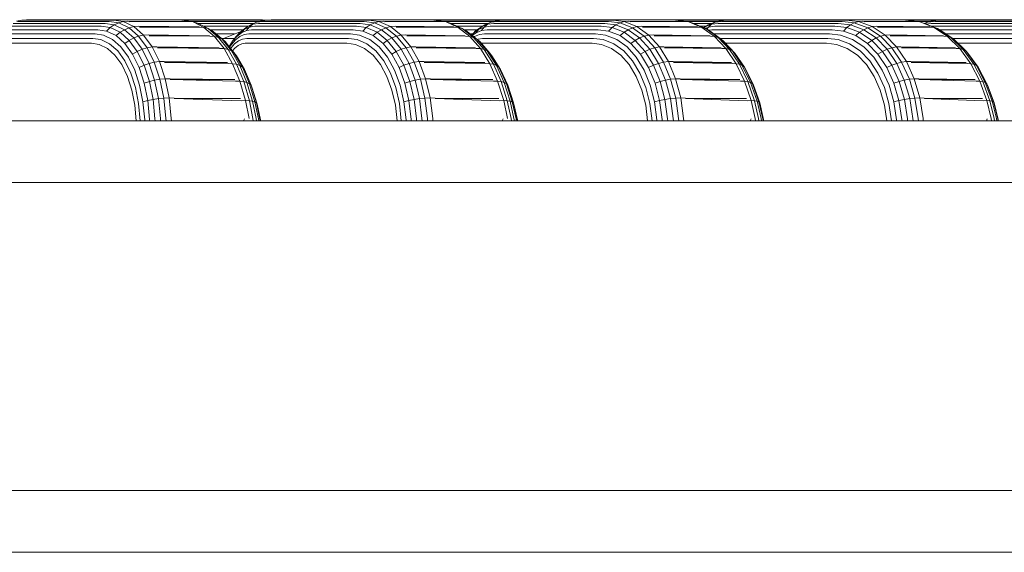
# Model space of a CAD drawing. Units: millimetres. Extents: x 1367 to 6689, y 954 to 4718.
# Drawn here: x 5163 to 5195, y 2511 to 2528 of the extents above; entities that cross this region are included whole.
import ezdxf

# ---------------------------------------------------------------- set-up
doc = ezdxf.new("R2010")
doc.units = ezdxf.units.MM

# ---------------------------------------------------------------- blocks, each defined once
blk = doc.blocks.new('A$C0A0307A9')
at = {"linetype": 'Continuous', "lineweight": 0, "extrusion": (0, 1, 0)}
for p, q in [((-11326.344, 1817.409), (-11329.325, 1817.409)), ((-11326.219, 1817.5), (-11329.2, 1817.5)), ((-11328.919, 1817.609), (-11329.097, 1817.579)), ((-11326.083, 1817.568), (-11329.063, 1817.568)), ((-11328.77, 1817.623), (-11328.919, 1817.609)), ((-11325.938, 1817.609), (-11328.919, 1817.609)), ((-11328.77, 1817.623), (-11325.789, 1817.623)), ((-11326.053, 1817.366), (-11326.344, 1817.409)), ((-11325.921, 1817.456), (-11326.219, 1817.5)), ((-11326.053, 1817.366), (-11326.172, 1817.254)), ((-11326.092, 1817.623), (-11326.091, 1817.623)), ((-11324.2, 1817.623), (-11326.091, 1817.623)), ((-11325.778, 1817.523), (-11326.083, 1817.568)), ((-11325.921, 1817.456), (-11326.053, 1817.366)), ((-11326.053, 1817.366), (-11325.734, 1817.213)), ((-11325.629, 1817.563), (-11325.938, 1817.609)), ((-11325.778, 1817.523), (-11325.921, 1817.456)), ((-11325.921, 1817.456), (-11325.593, 1817.299)), ((-11325.789, 1817.623), (-11323.875, 1817.623)), ((-11325.629, 1817.563), (-11325.778, 1817.523)), ((-11325.778, 1817.523), (-11325.443, 1817.362)), ((-11325.478, 1817.577), (-11325.629, 1817.563)), ((-11325.29, 1817.4), (-11325.629, 1817.563)), ((-11325.443, 1817.362), (-11325.593, 1817.299)), ((-11323.519, 1817.563), (-11325.478, 1817.577)), ((-11325.29, 1817.4), (-11325.443, 1817.362)), ((-11325.443, 1817.362), (-11325.133, 1817.089)), ((-11323.519, 1817.563), (-11325.439, 1817.558)), ((-11325.439, 1817.558), (-11323.514, 1817.562)), ((-11325.136, 1817.412), (-11325.29, 1817.4)), ((-11324.975, 1817.123), (-11325.29, 1817.4)), ((-11323.168, 1817.388), (-11325.136, 1817.412)), ((-11323.168, 1817.388), (-11325.105, 1817.384)), ((-11325.105, 1817.384), (-11323.158, 1817.383)), ((-11324.2, 1817.623), (-11321.112, 1817.623)), ((-11323.875, 1817.623), (-11323.727, 1817.609)), ((-11320.976, 1817.609), (-11323.727, 1817.609)), ((-11323.367, 1817.549), (-11323.727, 1817.609)), ((-11323.514, 1817.562), (-11323.367, 1817.549)), ((-11321.211, 1817.568), (-11323.479, 1817.568)), ((-11323.367, 1817.549), (-11323.227, 1817.509)), ((-11323.367, 1817.549), (-11323.013, 1817.371)), ((-11322.877, 1817.333), (-11323.227, 1817.509)), ((-11321.392, 1817.5), (-11323.21, 1817.5)), ((-11323.158, 1817.383), (-11323.013, 1817.371)), ((-11321.579, 1817.409), (-11323.027, 1817.409)), ((-11323.013, 1817.371), (-11322.877, 1817.333)), ((-11323.013, 1817.371), (-11322.674, 1817.08)), ((-11322.877, 1817.333), (-11322.754, 1817.271)), ((-11322.542, 1817.047), (-11322.877, 1817.333)), ((-11321.784, 1817.257), (-11321.612, 1817.391)), ((-11321.612, 1817.391), (-11321.712, 1817.305)), ((-11321.712, 1817.305), (-11321.54, 1817.383)), ((-11321.54, 1817.383), (-11321.633, 1817.271)), ((-11321.612, 1817.391), (-11321.431, 1817.473)), ((-11321.495, 1817.453), (-11321.612, 1817.391)), ((-11321.431, 1817.473), (-11321.54, 1817.383)), ((-11321.366, 1817.409), (-11321.54, 1817.383)), ((-11321.495, 1817.453), (-11321.307, 1817.539)), ((-11321.307, 1817.539), (-11321.431, 1817.473)), ((-11321.246, 1817.5), (-11321.431, 1817.473)), ((-11318.067, 1817.409), (-11321.366, 1817.409)), ((-11321.173, 1817.579), (-11321.307, 1817.539)), ((-11321.115, 1817.568), (-11321.307, 1817.539)), ((-11317.947, 1817.5), (-11321.246, 1817.5)), ((-11320.976, 1817.609), (-11321.173, 1817.579)), ((-11317.816, 1817.568), (-11321.115, 1817.568)), ((-11321.112, 1817.623), (-11320.97, 1817.61)), ((-11320.833, 1817.623), (-11320.976, 1817.609)), ((-11317.677, 1817.609), (-11320.976, 1817.609)), ((-11320.833, 1817.623), (-11317.534, 1817.623)), ((-11319.55, 1817.623), (-11319.551, 1817.623)), ((-11319.55, 1817.623), (-11319.55, 1817.623)), ((-11318.258, 1817.623), (-11318.257, 1817.623)), ((-11316.442, 1817.623), (-11318.257, 1817.623)), ((-11317.745, 1817.366), (-11318.067, 1817.409)), ((-11317.617, 1817.456), (-11317.947, 1817.5)), ((-11317.745, 1817.366), (-11317.861, 1817.254)), ((-11317.479, 1817.523), (-11317.816, 1817.568)), ((-11317.617, 1817.456), (-11317.745, 1817.366)), ((-11317.745, 1817.366), (-11317.391, 1817.213)), ((-11317.335, 1817.563), (-11317.677, 1817.609)), ((-11317.479, 1817.523), (-11317.617, 1817.456)), ((-11317.617, 1817.456), (-11317.253, 1817.299)), ((-11317.534, 1817.623), (-11315.693, 1817.623)), ((-11317.335, 1817.563), (-11317.479, 1817.523)), ((-11317.479, 1817.523), (-11317.107, 1817.362)), ((-11317.189, 1817.577), (-11317.335, 1817.563)), ((-11316.958, 1817.4), (-11317.335, 1817.563)), ((-11317.107, 1817.362), (-11317.253, 1817.299)), ((-11315.299, 1817.563), (-11317.189, 1817.577)), ((-11315.299, 1817.563), (-11317.146, 1817.558)), ((-11317.146, 1817.558), (-11315.293, 1817.562)), ((-11316.958, 1817.4), (-11317.107, 1817.362)), ((-11317.107, 1817.362), (-11316.762, 1817.089)), ((-11316.81, 1817.412), (-11316.958, 1817.4)), ((-11316.608, 1817.123), (-11316.958, 1817.4)), ((-11314.911, 1817.388), (-11316.81, 1817.412)), ((-11314.911, 1817.388), (-11316.774, 1817.384)), ((-11316.774, 1817.384), (-11314.9, 1817.383)), ((-11316.442, 1817.623), (-11313.04, 1817.623)), ((-11315.693, 1817.623), (-11315.55, 1817.609)), ((-11313.352, 1817.609), (-11315.55, 1817.609)), ((-11315.153, 1817.549), (-11315.55, 1817.609)), ((-11315.293, 1817.562), (-11315.153, 1817.549)), ((-11313.604, 1817.568), (-11315.277, 1817.568)), ((-11315.153, 1817.549), (-11315.019, 1817.509)), ((-11315.153, 1817.549), (-11314.762, 1817.371)), ((-11314.632, 1817.333), (-11315.019, 1817.509)), ((-11313.787, 1817.5), (-11315, 1817.5)), ((-11314.9, 1817.383), (-11314.762, 1817.371)), ((-11313.978, 1817.409), (-11314.798, 1817.409)), ((-11314.762, 1817.371), (-11314.632, 1817.333)), ((-11314.762, 1817.371), (-11314.388, 1817.08)), ((-11314.632, 1817.333), (-11314.516, 1817.271)), ((-11314.263, 1817.047), (-11314.632, 1817.333)), ((-11314.197, 1817.257), (-11314.009, 1817.391)), ((-11314.009, 1817.391), (-11314.102, 1817.305)), ((-11314.102, 1817.305), (-11313.915, 1817.383)), ((-11314.009, 1817.391), (-11313.812, 1817.473)), ((-11313.9, 1817.453), (-11314.009, 1817.391)), ((-11313.915, 1817.383), (-11314.003, 1817.271)), ((-11313.812, 1817.473), (-11313.915, 1817.383)), ((-11313.725, 1817.409), (-11313.915, 1817.383)), ((-11313.9, 1817.453), (-11313.695, 1817.539)), ((-11313.695, 1817.539), (-11313.812, 1817.473)), ((-11313.611, 1817.5), (-11313.812, 1817.473)), ((-11310.121, 1817.409), (-11313.725, 1817.409)), ((-11313.567, 1817.579), (-11313.695, 1817.539)), ((-11313.485, 1817.568), (-11313.695, 1817.539)), ((-11310.006, 1817.5), (-11313.611, 1817.5)), ((-11313.352, 1817.609), (-11313.567, 1817.579)), ((-11309.881, 1817.568), (-11313.485, 1817.568)), ((-11313.215, 1817.623), (-11313.352, 1817.609)), ((-11309.748, 1817.609), (-11313.352, 1817.609)), ((-11313.215, 1817.623), (-11309.611, 1817.623)), ((-11313.04, 1817.623), (-11313.039, 1817.623)), ((-11310.754, 1817.623), (-11310.752, 1817.623)), ((-11309.02, 1817.623), (-11310.752, 1817.623)), ((-11309.769, 1817.366), (-11310.121, 1817.409)), ((-11309.645, 1817.456), (-11310.006, 1817.5)), ((-11309.512, 1817.523), (-11309.881, 1817.568)), ((-11309.769, 1817.366), (-11309.881, 1817.254)), ((-11309.645, 1817.456), (-11309.769, 1817.366)), ((-11309.769, 1817.366), (-11309.381, 1817.213)), ((-11309.374, 1817.563), (-11309.748, 1817.609)), ((-11309.512, 1817.523), (-11309.645, 1817.456)), ((-11309.645, 1817.456), (-11309.246, 1817.299)), ((-11309.611, 1817.623), (-11307.851, 1817.623)), ((-11309.374, 1817.563), (-11309.512, 1817.523)), ((-11309.512, 1817.523), (-11309.105, 1817.362)), ((-11309.234, 1817.577), (-11309.374, 1817.563)), ((-11308.961, 1817.4), (-11309.374, 1817.563)), ((-11309.105, 1817.362), (-11309.246, 1817.299)), ((-11307.421, 1817.563), (-11309.234, 1817.577)), ((-11307.421, 1817.563), (-11309.187, 1817.558)), ((-11309.187, 1817.558), (-11307.414, 1817.562)), ((-11308.961, 1817.4), (-11309.105, 1817.362)), ((-11309.105, 1817.362), (-11308.726, 1817.089)), ((-11309.02, 1817.623), (-11305.317, 1817.623)), ((-11308.819, 1817.412), (-11308.961, 1817.4)), ((-11308.577, 1817.123), (-11308.961, 1817.4)), ((-11306.998, 1817.388), (-11308.819, 1817.412)), ((-11306.998, 1817.388), (-11308.78, 1817.384)), ((-11308.78, 1817.384), (-11306.986, 1817.383)), ((-11307.851, 1817.623), (-11307.714, 1817.609)), ((-11306.077, 1817.609), (-11307.714, 1817.609)), ((-11307.28, 1817.549), (-11307.714, 1817.609)), ((-11306.344, 1817.568), (-11307.416, 1817.568)), ((-11307.414, 1817.562), (-11307.28, 1817.549)), ((-11307.28, 1817.549), (-11307.153, 1817.509)), ((-11307.28, 1817.549), (-11306.854, 1817.371)), ((-11306.732, 1817.333), (-11307.153, 1817.509)), ((-11306.53, 1817.5), (-11307.133, 1817.5)), ((-11306.986, 1817.383), (-11306.854, 1817.371)), ((-11306.725, 1817.409), (-11306.912, 1817.409)), ((-11306.854, 1817.371), (-11306.732, 1817.333)), ((-11306.854, 1817.371), (-11306.448, 1817.08)), ((-11306.798, 1817.361), (-11306.753, 1817.391)), ((-11306.753, 1817.391), (-11306.788, 1817.357)), ((-11306.753, 1817.391), (-11306.54, 1817.473)), ((-11306.652, 1817.453), (-11306.753, 1817.391)), ((-11306.748, 1817.34), (-11306.637, 1817.383)), ((-11306.732, 1817.333), (-11306.623, 1817.271)), ((-11306.331, 1817.047), (-11306.732, 1817.333)), ((-11306.637, 1817.383), (-11306.69, 1817.31)), ((-11306.652, 1817.453), (-11306.43, 1817.539)), ((-11306.54, 1817.473), (-11306.637, 1817.383)), ((-11306.432, 1817.409), (-11306.637, 1817.383)), ((-11306.43, 1817.539), (-11306.54, 1817.473)), ((-11306.323, 1817.5), (-11306.54, 1817.473)), ((-11302.537, 1817.409), (-11306.432, 1817.409)), ((-11306.31, 1817.579), (-11306.43, 1817.539)), ((-11306.204, 1817.568), (-11306.43, 1817.539)), ((-11302.428, 1817.5), (-11306.323, 1817.5)), ((-11306.077, 1817.609), (-11306.31, 1817.579)), ((-11302.308, 1817.568), (-11306.204, 1817.568)), ((-11305.947, 1817.623), (-11306.077, 1817.609)), ((-11302.182, 1817.609), (-11306.077, 1817.609)), ((-11305.947, 1817.623), (-11302.052, 1817.623)), ((-11305.317, 1817.623), (-11305.317, 1817.623)), ((-11303.609, 1817.623), (-11303.607, 1817.623)), ((-11301.965, 1817.623), (-11303.607, 1817.623)), ((-11302.156, 1817.366), (-11302.537, 1817.409)), ((-11302.037, 1817.456), (-11302.428, 1817.5)), ((-11301.909, 1817.523), (-11302.308, 1817.568)), ((-11302.156, 1817.366), (-11302.264, 1817.254)), ((-11301.778, 1817.563), (-11302.182, 1817.609)), ((-11302.037, 1817.456), (-11302.156, 1817.366)), ((-11302.156, 1817.366), (-11301.736, 1817.213)), ((-11302.052, 1817.623), (-11300.379, 1817.623)), ((-11301.909, 1817.523), (-11302.037, 1817.456)), ((-11302.037, 1817.456), (-11301.605, 1817.299)), ((-11301.965, 1817.623), (-11297.976, 1817.623)), ((-11301.778, 1817.563), (-11301.909, 1817.523)), ((-11301.909, 1817.523), (-11301.468, 1817.362)), ((-11301.645, 1817.577), (-11301.778, 1817.563)), ((-11301.33, 1817.4), (-11301.778, 1817.563)), ((-11299.915, 1817.563), (-11301.645, 1817.577)), ((-11301.468, 1817.362), (-11301.605, 1817.299)), ((-11299.915, 1817.563), (-11301.593, 1817.558)), ((-11301.593, 1817.558), (-11299.908, 1817.562)), ((-11301.33, 1817.4), (-11301.468, 1817.362)), ((-11301.468, 1817.362), (-11301.057, 1817.089)), ((-11301.194, 1817.412), (-11301.33, 1817.4)), ((-11300.913, 1817.123), (-11301.33, 1817.4)), ((-11299.459, 1817.388), (-11301.194, 1817.412)), ((-11299.459, 1817.388), (-11301.153, 1817.384)), ((-11301.153, 1817.384), (-11299.446, 1817.383)), ((-11300.379, 1817.623), (-11300.249, 1817.609)), ((-11299.18, 1817.609), (-11300.249, 1817.609)), ((-11299.781, 1817.549), (-11300.249, 1817.609)), ((-11299.461, 1817.568), (-11299.927, 1817.568)), ((-11299.908, 1817.562), (-11299.781, 1817.549)), ((-11299.781, 1817.549), (-11299.66, 1817.509)), ((-11299.781, 1817.549), (-11299.321, 1817.371)), ((-11299.207, 1817.333), (-11299.66, 1817.509)), ((-11299.644, 1817.502), (-11299.542, 1817.539)), ((-11299.542, 1817.539), (-11299.616, 1817.491)), ((-11299.412, 1817.5), (-11299.585, 1817.48)), ((-11299.429, 1817.579), (-11299.542, 1817.539)), ((-11299.3, 1817.568), (-11299.542, 1817.539)), ((-11299.446, 1817.383), (-11299.321, 1817.371)), ((-11299.18, 1817.609), (-11299.429, 1817.579)), ((-11295.241, 1817.5), (-11299.412, 1817.5)), ((-11295.344, 1817.409), (-11299.401, 1817.409)), ((-11299.321, 1817.371), (-11299.207, 1817.333)), ((-11299.321, 1817.371), (-11298.884, 1817.08)), ((-11295.129, 1817.568), (-11299.3, 1817.568)), ((-11299.207, 1817.333), (-11299.105, 1817.271)), ((-11298.775, 1817.047), (-11299.207, 1817.333)), ((-11299.058, 1817.623), (-11299.18, 1817.609)), ((-11295.009, 1817.609), (-11299.18, 1817.609)), ((-11299.058, 1817.623), (-11294.887, 1817.623)), ((-11297.976, 1817.623), (-11297.976, 1817.623)), ((-11326.614, 1817.015), (-11329.594, 1817.015)), ((-11326.544, 1817.163), (-11329.525, 1817.163)), ((-11326.453, 1817.295), (-11329.434, 1817.295)), ((-11326.356, 1816.977), (-11326.614, 1817.015)), ((-11326.274, 1817.123), (-11326.544, 1817.163)), ((-11326.172, 1817.254), (-11326.453, 1817.295)), ((-11326.274, 1817.123), (-11325.978, 1816.98)), ((-11326.172, 1817.254), (-11325.864, 1817.106)), ((-11325.734, 1817.213), (-11325.864, 1817.106)), ((-11325.864, 1817.106), (-11325.579, 1816.854)), ((-11325.593, 1817.299), (-11325.734, 1817.213)), ((-11325.734, 1817.213), (-11325.44, 1816.953)), ((-11325.593, 1817.299), (-11325.29, 1817.032)), ((-11325.29, 1817.032), (-11325.44, 1816.953)), ((-11325.133, 1817.089), (-11325.29, 1817.032)), ((-11325.29, 1817.032), (-11325.02, 1816.663)), ((-11324.975, 1817.123), (-11325.133, 1817.089)), ((-11325.133, 1817.089), (-11324.858, 1816.712)), ((-11324.819, 1817.133), (-11324.975, 1817.123)), ((-11324.695, 1816.741), (-11324.975, 1817.123)), ((-11322.832, 1817.102), (-11324.819, 1817.133)), ((-11322.832, 1817.102), (-11324.795, 1817.1)), ((-11324.795, 1817.1), (-11322.817, 1817.089)), ((-11322.817, 1817.089), (-11322.674, 1817.08)), ((-11321.735, 1817.295), (-11322.801, 1817.295)), ((-11322.754, 1817.271), (-11322.647, 1817.185)), ((-11322.424, 1816.99), (-11322.754, 1817.271)), ((-11322.674, 1817.08), (-11322.542, 1817.047)), ((-11322.674, 1817.08), (-11322.36, 1816.684)), ((-11322.326, 1816.912), (-11322.647, 1817.185)), ((-11322.016, 1817.163), (-11322.621, 1817.163)), ((-11322.542, 1817.047), (-11322.424, 1816.99)), ((-11322.231, 1816.657), (-11322.542, 1817.047)), ((-11322.383, 1817.015), (-11322.447, 1817.015)), ((-11322.424, 1816.99), (-11322.326, 1816.912)), ((-11322.119, 1816.608), (-11322.424, 1816.99)), ((-11322.421, 1816.993), (-11322.382, 1817.016)), ((-11322.382, 1817.016), (-11321.788, 1817.254)), ((-11322.333, 1817.016), (-11322.382, 1817.016)), ((-11322.333, 1817.016), (-11322.219, 1817.016)), ((-11322.219, 1817.016), (-11322.043, 1817.016)), ((-11322.087, 1816.921), (-11321.946, 1817.081)), ((-11322.027, 1817.007), (-11322.087, 1816.921)), ((-11322.019, 1817.016), (-11322.043, 1817.016)), ((-11322.027, 1817.007), (-11321.876, 1817.179)), ((-11321.993, 1816.967), (-11321.853, 1817.075)), ((-11321.946, 1817.081), (-11321.793, 1817.199)), ((-11321.876, 1817.179), (-11321.946, 1817.081)), ((-11321.89, 1816.936), (-11321.759, 1816.996)), ((-11321.876, 1817.179), (-11321.712, 1817.305)), ((-11321.784, 1817.257), (-11321.876, 1817.179)), ((-11321.853, 1817.075), (-11321.707, 1817.141)), ((-11321.712, 1817.305), (-11321.793, 1817.199)), ((-11321.793, 1817.199), (-11321.633, 1817.271)), ((-11321.626, 1817.015), (-11321.759, 1816.996)), ((-11321.559, 1817.163), (-11321.707, 1817.141)), ((-11321.471, 1817.295), (-11321.633, 1817.271)), ((-11318.327, 1817.015), (-11321.626, 1817.015)), ((-11318.259, 1817.163), (-11321.559, 1817.163)), ((-11318.172, 1817.295), (-11321.471, 1817.295)), ((-11318.041, 1816.977), (-11318.327, 1817.015)), ((-11317.96, 1817.123), (-11318.259, 1817.163)), ((-11317.861, 1817.254), (-11318.172, 1817.295)), ((-11317.96, 1817.123), (-11317.631, 1816.98)), ((-11317.861, 1817.254), (-11317.519, 1817.106)), ((-11317.391, 1817.213), (-11317.519, 1817.106)), ((-11317.519, 1817.106), (-11317.202, 1816.854)), ((-11317.253, 1817.299), (-11317.391, 1817.213)), ((-11317.391, 1817.213), (-11317.063, 1816.953)), ((-11317.253, 1817.299), (-11316.915, 1817.032)), ((-11316.915, 1817.032), (-11317.063, 1816.953)), ((-11316.762, 1817.089), (-11316.915, 1817.032)), ((-11316.915, 1817.032), (-11316.614, 1816.663)), ((-11316.608, 1817.123), (-11316.762, 1817.089)), ((-11316.762, 1817.089), (-11316.454, 1816.712)), ((-11316.457, 1817.133), (-11316.608, 1817.123)), ((-11316.295, 1816.741), (-11316.608, 1817.123)), ((-11314.542, 1817.102), (-11316.457, 1817.133)), ((-11314.542, 1817.102), (-11316.43, 1817.1)), ((-11316.43, 1817.1), (-11314.525, 1817.089)), ((-11314.144, 1817.295), (-11314.561, 1817.295)), ((-11314.525, 1817.089), (-11314.388, 1817.08)), ((-11314.154, 1816.99), (-11314.516, 1817.271)), ((-11314.388, 1817.08), (-11314.263, 1817.047)), ((-11314.388, 1817.08), (-11314.044, 1816.684)), ((-11314.296, 1817.163), (-11314.376, 1817.163)), ((-11314.33, 1817.127), (-11314.281, 1817.179)), ((-11314.281, 1817.179), (-11314.319, 1817.118)), ((-11314.306, 1817.108), (-11314.177, 1817.199)), ((-11314.281, 1817.179), (-11314.102, 1817.305)), ((-11314.197, 1817.257), (-11314.281, 1817.179)), ((-11314.263, 1817.047), (-11314.154, 1816.99)), ((-11313.923, 1816.657), (-11314.263, 1817.047)), ((-11314.248, 1817.063), (-11314.23, 1817.075)), ((-11314.23, 1817.075), (-11314.071, 1817.141)), ((-11314.102, 1817.305), (-11314.177, 1817.199)), ((-11314.177, 1817.199), (-11314.003, 1817.271)), ((-11314.154, 1816.99), (-11314.062, 1816.912)), ((-11313.819, 1816.608), (-11314.154, 1816.99)), ((-11314.147, 1816.984), (-11314.119, 1816.996)), ((-11313.974, 1817.015), (-11314.119, 1816.996)), ((-11313.909, 1817.163), (-11314.071, 1817.141)), ((-11313.826, 1817.295), (-11314.003, 1817.271)), ((-11310.369, 1817.015), (-11313.974, 1817.015)), ((-11310.305, 1817.163), (-11313.909, 1817.163)), ((-11310.221, 1817.295), (-11313.826, 1817.295)), ((-11310.056, 1816.977), (-11310.369, 1817.015)), ((-11309.978, 1817.123), (-11310.305, 1817.163)), ((-11309.881, 1817.254), (-11310.221, 1817.295)), ((-11309.978, 1817.123), (-11309.617, 1816.98)), ((-11309.881, 1817.254), (-11309.506, 1817.106)), ((-11309.381, 1817.213), (-11309.506, 1817.106)), ((-11309.506, 1817.106), (-11309.158, 1816.854)), ((-11309.246, 1817.299), (-11309.381, 1817.213)), ((-11309.381, 1817.213), (-11309.02, 1816.953)), ((-11309.246, 1817.299), (-11308.875, 1817.032)), ((-11308.875, 1817.032), (-11309.02, 1816.953)), ((-11308.726, 1817.089), (-11308.875, 1817.032)), ((-11308.875, 1817.032), (-11308.543, 1816.663)), ((-11308.577, 1817.123), (-11308.726, 1817.089)), ((-11308.726, 1817.089), (-11308.387, 1816.712)), ((-11308.432, 1817.133), (-11308.577, 1817.123)), ((-11308.233, 1816.741), (-11308.577, 1817.123)), ((-11306.596, 1817.102), (-11308.432, 1817.133)), ((-11306.596, 1817.102), (-11308.402, 1817.1)), ((-11308.402, 1817.1), (-11306.578, 1817.089)), ((-11306.528, 1817.295), (-11306.64, 1817.281)), ((-11306.229, 1816.99), (-11306.623, 1817.271)), ((-11306.578, 1817.089), (-11306.448, 1817.08)), ((-11302.632, 1817.295), (-11306.528, 1817.295)), ((-11302.711, 1817.163), (-11306.471, 1817.163)), ((-11306.448, 1817.08), (-11306.331, 1817.047)), ((-11306.448, 1817.08), (-11306.075, 1816.684)), ((-11306.331, 1817.047), (-11306.229, 1816.99)), ((-11305.961, 1816.657), (-11306.331, 1817.047)), ((-11302.773, 1817.015), (-11306.264, 1817.015)), ((-11306.229, 1816.99), (-11306.145, 1816.912)), ((-11305.865, 1816.608), (-11306.229, 1816.99)), ((-11302.434, 1816.977), (-11302.773, 1817.015)), ((-11302.358, 1817.123), (-11302.711, 1817.163)), ((-11302.264, 1817.254), (-11302.632, 1817.295)), ((-11302.358, 1817.123), (-11301.967, 1816.98)), ((-11302.264, 1817.254), (-11301.858, 1817.106)), ((-11301.736, 1817.213), (-11301.858, 1817.106)), ((-11301.858, 1817.106), (-11301.479, 1816.854)), ((-11301.605, 1817.299), (-11301.736, 1817.213)), ((-11301.736, 1817.213), (-11301.344, 1816.953)), ((-11301.605, 1817.299), (-11301.202, 1817.032)), ((-11301.202, 1817.032), (-11301.344, 1816.953)), ((-11301.057, 1817.089), (-11301.202, 1817.032)), ((-11301.202, 1817.032), (-11300.841, 1816.663)), ((-11300.913, 1817.123), (-11301.057, 1817.089)), ((-11301.057, 1817.089), (-11300.689, 1816.712)), ((-11300.775, 1817.133), (-11300.913, 1817.123)), ((-11300.539, 1816.741), (-11300.913, 1817.123)), ((-11299.026, 1817.102), (-11300.775, 1817.133)), ((-11299.026, 1817.102), (-11300.743, 1817.1)), ((-11300.743, 1817.1), (-11299.007, 1817.089)), ((-11295.434, 1817.295), (-11299.144, 1817.295)), ((-11298.681, 1816.99), (-11299.105, 1817.271)), ((-11299.007, 1817.089), (-11298.884, 1817.08)), ((-11295.509, 1817.163), (-11298.942, 1817.163)), ((-11298.884, 1817.08), (-11298.775, 1817.047)), ((-11298.884, 1817.08), (-11298.483, 1816.684)), ((-11298.775, 1817.047), (-11298.681, 1816.99)), ((-11298.377, 1816.657), (-11298.775, 1817.047)), ((-11295.567, 1817.015), (-11298.719, 1817.015)), ((-11298.291, 1816.608), (-11298.681, 1816.99)), ((-11326.661, 1816.857), (-11329.641, 1816.857)), ((-11326.415, 1816.821), (-11326.661, 1816.857)), ((-11326.415, 1816.821), (-11326.146, 1816.691)), ((-11326.356, 1816.977), (-11326.073, 1816.841)), ((-11326.146, 1816.691), (-11325.899, 1816.47)), ((-11326.073, 1816.841), (-11325.812, 1816.609)), ((-11325.978, 1816.98), (-11325.705, 1816.738)), ((-11325.705, 1816.738), (-11325.463, 1816.404)), ((-11325.44, 1816.953), (-11325.579, 1816.854)), ((-11325.579, 1816.854), (-11325.327, 1816.506)), ((-11325.44, 1816.953), (-11325.178, 1816.593)), ((-11324.858, 1816.712), (-11325.02, 1816.663)), ((-11324.695, 1816.741), (-11324.858, 1816.712)), ((-11324.858, 1816.712), (-11324.625, 1816.241)), ((-11324.537, 1816.747), (-11324.695, 1816.741)), ((-11324.458, 1816.263), (-11324.695, 1816.741)), ((-11322.521, 1816.714), (-11324.537, 1816.747)), ((-11322.521, 1816.714), (-11324.521, 1816.713)), ((-11324.521, 1816.713), (-11322.503, 1816.69)), ((-11322.503, 1816.69), (-11322.36, 1816.684)), ((-11322.36, 1816.684), (-11322.231, 1816.657)), ((-11322.36, 1816.684), (-11322.082, 1816.195)), ((-11322.027, 1816.54), (-11322.326, 1816.912)), ((-11322.196, 1816.75), (-11322.087, 1816.921)), ((-11322.18, 1816.731), (-11322.123, 1816.821)), ((-11322.146, 1816.688), (-11322.133, 1816.708)), ((-11322.133, 1816.708), (-11322.016, 1816.84)), ((-11322.123, 1816.821), (-11321.993, 1816.967)), ((-11322.089, 1816.617), (-11322.014, 1816.703)), ((-11322.016, 1816.84), (-11321.89, 1816.936)), ((-11322.014, 1816.703), (-11321.903, 1816.788)), ((-11321.903, 1816.788), (-11321.788, 1816.84)), ((-11321.671, 1816.857), (-11321.788, 1816.84)), ((-11318.372, 1816.857), (-11321.671, 1816.857)), ((-11318.1, 1816.821), (-11318.372, 1816.857)), ((-11318.1, 1816.821), (-11317.801, 1816.691)), ((-11318.041, 1816.977), (-11317.726, 1816.841)), ((-11317.801, 1816.691), (-11317.525, 1816.47)), ((-11317.726, 1816.841), (-11317.436, 1816.609)), ((-11317.631, 1816.98), (-11317.327, 1816.738)), ((-11317.327, 1816.738), (-11317.056, 1816.404)), ((-11317.063, 1816.953), (-11317.202, 1816.854)), ((-11317.202, 1816.854), (-11316.919, 1816.506)), ((-11317.063, 1816.953), (-11316.77, 1816.593)), ((-11316.454, 1816.712), (-11316.614, 1816.663)), ((-11316.295, 1816.741), (-11316.454, 1816.712)), ((-11316.454, 1816.712), (-11316.192, 1816.241)), ((-11316.142, 1816.747), (-11316.295, 1816.741)), ((-11316.03, 1816.263), (-11316.295, 1816.741)), ((-11314.201, 1816.714), (-11316.142, 1816.747)), ((-11314.201, 1816.714), (-11316.124, 1816.713)), ((-11316.124, 1816.713), (-11314.18, 1816.69)), ((-11314.18, 1816.69), (-11314.044, 1816.684)), ((-11313.735, 1816.54), (-11314.062, 1816.912)), ((-11314.044, 1816.684), (-11313.923, 1816.657)), ((-11314.044, 1816.684), (-11313.74, 1816.195)), ((-11310.412, 1816.857), (-11314.014, 1816.857)), ((-11310.115, 1816.821), (-11310.412, 1816.857)), ((-11310.115, 1816.821), (-11309.787, 1816.691)), ((-11310.056, 1816.977), (-11309.712, 1816.841)), ((-11309.787, 1816.691), (-11309.484, 1816.47)), ((-11309.712, 1816.841), (-11309.393, 1816.609)), ((-11309.617, 1816.98), (-11309.283, 1816.738)), ((-11309.283, 1816.738), (-11308.985, 1816.404)), ((-11309.02, 1816.953), (-11309.158, 1816.854)), ((-11309.158, 1816.854), (-11308.847, 1816.506)), ((-11309.02, 1816.953), (-11308.698, 1816.593)), ((-11308.387, 1816.712), (-11308.543, 1816.663)), ((-11308.233, 1816.741), (-11308.387, 1816.712)), ((-11308.387, 1816.712), (-11308.098, 1816.241)), ((-11308.085, 1816.747), (-11308.233, 1816.741)), ((-11307.94, 1816.263), (-11308.233, 1816.741)), ((-11306.226, 1816.714), (-11308.085, 1816.747)), ((-11306.226, 1816.714), (-11308.065, 1816.713)), ((-11308.065, 1816.713), (-11306.204, 1816.69)), ((-11306.204, 1816.69), (-11306.075, 1816.684)), ((-11305.791, 1816.54), (-11306.145, 1816.912)), ((-11302.814, 1816.857), (-11306.093, 1816.857)), ((-11306.075, 1816.684), (-11305.961, 1816.657)), ((-11306.075, 1816.684), (-11305.745, 1816.195)), ((-11302.492, 1816.821), (-11302.814, 1816.857)), ((-11302.492, 1816.821), (-11302.137, 1816.691)), ((-11302.434, 1816.977), (-11302.061, 1816.841)), ((-11302.137, 1816.691), (-11301.807, 1816.47)), ((-11302.061, 1816.841), (-11301.714, 1816.609)), ((-11301.967, 1816.98), (-11301.604, 1816.738)), ((-11301.604, 1816.738), (-11301.279, 1816.404)), ((-11301.344, 1816.953), (-11301.479, 1816.854)), ((-11301.479, 1816.854), (-11301.141, 1816.506)), ((-11301.344, 1816.953), (-11300.994, 1816.593)), ((-11300.689, 1816.712), (-11300.841, 1816.663)), ((-11300.539, 1816.741), (-11300.689, 1816.712)), ((-11300.689, 1816.712), (-11300.374, 1816.241)), ((-11300.398, 1816.747), (-11300.539, 1816.741)), ((-11300.22, 1816.263), (-11300.539, 1816.741)), ((-11298.628, 1816.714), (-11300.398, 1816.747)), ((-11298.628, 1816.714), (-11300.376, 1816.713)), ((-11300.376, 1816.713), (-11298.604, 1816.69)), ((-11298.604, 1816.69), (-11298.483, 1816.684)), ((-11295.605, 1816.857), (-11298.545, 1816.857)), ((-11298.483, 1816.684), (-11298.377, 1816.657)), ((-11298.483, 1816.684), (-11298.13, 1816.195)), ((-11325.899, 1816.47), (-11325.68, 1816.165)), ((-11325.812, 1816.609), (-11325.581, 1816.289)), ((-11325.463, 1816.404), (-11325.259, 1815.986)), ((-11325.178, 1816.593), (-11325.327, 1816.506)), ((-11325.327, 1816.506), (-11325.114, 1816.072)), ((-11325.02, 1816.663), (-11325.178, 1816.593)), ((-11325.178, 1816.593), (-11324.957, 1816.145)), ((-11325.02, 1816.663), (-11324.792, 1816.201)), ((-11322.231, 1816.657), (-11322.119, 1816.608)), ((-11321.955, 1816.175), (-11322.231, 1816.657)), ((-11322.119, 1816.608), (-11322.027, 1816.54)), ((-11321.847, 1816.136), (-11322.119, 1816.608)), ((-11321.959, 1816.455), (-11322.088, 1816.616)), ((-11322.027, 1816.54), (-11321.959, 1816.455)), ((-11321.761, 1816.081), (-11322.027, 1816.54)), ((-11321.7, 1816.011), (-11321.959, 1816.455)), ((-11317.525, 1816.47), (-11317.28, 1816.165)), ((-11317.436, 1816.609), (-11317.178, 1816.289)), ((-11317.056, 1816.404), (-11316.828, 1815.986)), ((-11316.77, 1816.593), (-11316.919, 1816.506)), ((-11316.919, 1816.506), (-11316.68, 1816.072)), ((-11316.614, 1816.663), (-11316.77, 1816.593)), ((-11316.77, 1816.593), (-11316.522, 1816.145)), ((-11316.614, 1816.663), (-11316.358, 1816.201)), ((-11313.923, 1816.657), (-11313.819, 1816.608)), ((-11313.62, 1816.175), (-11313.923, 1816.657)), ((-11313.819, 1816.608), (-11313.735, 1816.54)), ((-11313.521, 1816.136), (-11313.819, 1816.608)), ((-11313.735, 1816.54), (-11313.675, 1816.455)), ((-11313.445, 1816.081), (-11313.735, 1816.54)), ((-11313.393, 1816.011), (-11313.675, 1816.455)), ((-11309.484, 1816.47), (-11309.214, 1816.165)), ((-11309.393, 1816.609), (-11309.108, 1816.289)), ((-11308.985, 1816.404), (-11308.732, 1815.986)), ((-11308.698, 1816.593), (-11308.847, 1816.506)), ((-11308.847, 1816.506), (-11308.582, 1816.072)), ((-11308.543, 1816.663), (-11308.698, 1816.593)), ((-11308.698, 1816.593), (-11308.424, 1816.145)), ((-11308.543, 1816.663), (-11308.261, 1816.201)), ((-11305.961, 1816.657), (-11305.865, 1816.608)), ((-11305.634, 1816.175), (-11305.961, 1816.657)), ((-11305.865, 1816.608), (-11305.791, 1816.54)), ((-11305.544, 1816.136), (-11305.865, 1816.608)), ((-11305.476, 1816.081), (-11305.791, 1816.54)), ((-11301.807, 1816.47), (-11301.513, 1816.165)), ((-11301.714, 1816.609), (-11301.404, 1816.289)), ((-11301.279, 1816.404), (-11301.003, 1815.986)), ((-11300.994, 1816.593), (-11301.141, 1816.506)), ((-11301.141, 1816.506), (-11300.852, 1816.072)), ((-11300.841, 1816.663), (-11300.994, 1816.593)), ((-11300.994, 1816.593), (-11300.694, 1816.145)), ((-11300.841, 1816.663), (-11300.533, 1816.201)), ((-11298.377, 1816.657), (-11298.291, 1816.608)), ((-11298.027, 1816.175), (-11298.377, 1816.657)), ((-11298.291, 1816.608), (-11298.225, 1816.54)), ((-11297.946, 1816.136), (-11298.291, 1816.608)), ((-11297.888, 1816.081), (-11298.225, 1816.54)), ((-11325.68, 1816.165), (-11325.496, 1815.785)), ((-11325.581, 1816.289), (-11325.388, 1815.89)), ((-11324.957, 1816.145), (-11325.114, 1816.072)), ((-11325.114, 1816.072), (-11324.948, 1815.564)), ((-11324.792, 1816.201), (-11324.957, 1816.145)), ((-11324.957, 1816.145), (-11324.784, 1815.62)), ((-11324.625, 1816.241), (-11324.792, 1816.201)), ((-11324.792, 1816.201), (-11324.614, 1815.662)), ((-11324.458, 1816.263), (-11324.625, 1816.241)), ((-11324.625, 1816.241), (-11324.441, 1815.691)), ((-11324.299, 1816.266), (-11324.458, 1816.263)), ((-11324.272, 1815.705), (-11324.458, 1816.263)), ((-11322.245, 1816.235), (-11324.299, 1816.266)), ((-11322.245, 1816.235), (-11324.289, 1816.236)), ((-11324.289, 1816.236), (-11322.224, 1816.198)), ((-11322.224, 1816.198), (-11322.082, 1816.195)), ((-11322.082, 1816.195), (-11321.955, 1816.175)), ((-11322.082, 1816.195), (-11321.847, 1815.628)), ((-11321.955, 1816.175), (-11321.847, 1816.136)), ((-11321.721, 1815.615), (-11321.955, 1816.175)), ((-11321.847, 1816.136), (-11321.761, 1816.081)), ((-11321.617, 1815.588), (-11321.847, 1816.136)), ((-11321.761, 1816.081), (-11321.7, 1816.011)), ((-11321.536, 1815.547), (-11321.761, 1816.081)), ((-11317.28, 1816.165), (-11317.074, 1815.785)), ((-11317.178, 1816.289), (-11316.96, 1815.89)), ((-11316.522, 1816.145), (-11316.68, 1816.072)), ((-11316.68, 1816.072), (-11316.492, 1815.564)), ((-11316.358, 1816.201), (-11316.522, 1816.145)), ((-11316.522, 1816.145), (-11316.327, 1815.62)), ((-11316.192, 1816.241), (-11316.358, 1816.201)), ((-11316.358, 1816.201), (-11316.156, 1815.662)), ((-11316.03, 1816.263), (-11316.192, 1816.241)), ((-11316.192, 1816.241), (-11315.986, 1815.691)), ((-11315.875, 1816.266), (-11316.03, 1816.263)), ((-11315.82, 1815.705), (-11316.03, 1816.263)), ((-11313.898, 1816.235), (-11315.875, 1816.266)), ((-11313.898, 1816.235), (-11315.864, 1816.236)), ((-11315.864, 1816.236), (-11313.875, 1816.198)), ((-11313.875, 1816.198), (-11313.74, 1816.195)), ((-11313.74, 1816.195), (-11313.62, 1816.175)), ((-11313.74, 1816.195), (-11313.484, 1815.628)), ((-11313.62, 1816.175), (-11313.521, 1816.136)), ((-11313.366, 1815.615), (-11313.62, 1816.175)), ((-11313.521, 1816.136), (-11313.445, 1816.081)), ((-11313.27, 1815.588), (-11313.521, 1816.136)), ((-11313.445, 1816.081), (-11313.393, 1816.011)), ((-11313.199, 1815.547), (-11313.445, 1816.081)), ((-11309.214, 1816.165), (-11308.985, 1815.785)), ((-11309.108, 1816.289), (-11308.867, 1815.89)), ((-11308.424, 1816.145), (-11308.582, 1816.072)), ((-11308.582, 1816.072), (-11308.373, 1815.564)), ((-11308.261, 1816.201), (-11308.424, 1816.145)), ((-11308.424, 1816.145), (-11308.207, 1815.62)), ((-11308.098, 1816.241), (-11308.261, 1816.201)), ((-11308.261, 1816.201), (-11308.037, 1815.662)), ((-11307.94, 1816.263), (-11308.098, 1816.241)), ((-11308.098, 1816.241), (-11307.869, 1815.691)), ((-11307.791, 1816.266), (-11307.94, 1816.263)), ((-11307.707, 1815.705), (-11307.94, 1816.263)), ((-11305.898, 1816.235), (-11307.791, 1816.266)), ((-11305.898, 1816.235), (-11307.778, 1816.236)), ((-11307.778, 1816.236), (-11305.873, 1816.198)), ((-11305.873, 1816.198), (-11305.745, 1816.195)), ((-11305.745, 1816.195), (-11305.634, 1816.175)), ((-11305.745, 1816.195), (-11305.469, 1815.628)), ((-11305.634, 1816.175), (-11305.544, 1816.136)), ((-11305.36, 1815.615), (-11305.634, 1816.175)), ((-11305.544, 1816.136), (-11305.476, 1816.081)), ((-11305.273, 1815.588), (-11305.544, 1816.136)), ((-11305.476, 1816.081), (-11305.434, 1816.011)), ((-11305.212, 1815.547), (-11305.476, 1816.081)), ((-11301.513, 1816.165), (-11301.263, 1815.785)), ((-11301.404, 1816.289), (-11301.141, 1815.89)), ((-11300.694, 1816.145), (-11300.852, 1816.072)), ((-11300.852, 1816.072), (-11300.622, 1815.564)), ((-11300.533, 1816.201), (-11300.694, 1816.145)), ((-11300.694, 1816.145), (-11300.456, 1815.62)), ((-11300.374, 1816.241), (-11300.533, 1816.201)), ((-11300.533, 1816.201), (-11300.287, 1815.662)), ((-11300.22, 1816.263), (-11300.374, 1816.241)), ((-11300.374, 1816.241), (-11300.122, 1815.691)), ((-11300.077, 1816.266), (-11300.22, 1816.263)), ((-11299.965, 1815.705), (-11300.22, 1816.263)), ((-11298.277, 1816.235), (-11300.077, 1816.266)), ((-11298.277, 1816.235), (-11300.063, 1816.236)), ((-11300.063, 1816.236), (-11298.25, 1816.198)), ((-11298.25, 1816.198), (-11298.13, 1816.195)), ((-11298.13, 1816.195), (-11298.027, 1816.175)), ((-11298.13, 1816.195), (-11297.835, 1815.628)), ((-11298.027, 1816.175), (-11297.946, 1816.136)), ((-11297.734, 1815.615), (-11298.027, 1816.175)), ((-11297.946, 1816.136), (-11297.888, 1816.081)), ((-11297.658, 1815.588), (-11297.946, 1816.136)), ((-11297.606, 1815.547), (-11297.888, 1816.081)), ((-11325.496, 1815.785), (-11325.354, 1815.34)), ((-11325.388, 1815.89), (-11325.237, 1815.423)), ((-11325.259, 1815.986), (-11325.101, 1815.498)), ((-11321.481, 1815.494), (-11321.7, 1816.011)), ((-11317.074, 1815.785), (-11316.912, 1815.34)), ((-11316.96, 1815.89), (-11316.789, 1815.423)), ((-11316.828, 1815.986), (-11316.648, 1815.498)), ((-11313.154, 1815.494), (-11313.393, 1816.011)), ((-11308.985, 1815.785), (-11308.805, 1815.34)), ((-11308.867, 1815.89), (-11308.677, 1815.423)), ((-11308.732, 1815.986), (-11308.531, 1815.498)), ((-11305.178, 1815.494), (-11305.434, 1816.011)), ((-11301.263, 1815.785), (-11301.065, 1815.34)), ((-11301.141, 1815.89), (-11300.932, 1815.423)), ((-11301.003, 1815.986), (-11300.783, 1815.498)), ((-11325.237, 1815.423), (-11325.134, 1814.902)), ((-11325.101, 1815.498), (-11324.992, 1814.953)), ((-11324.784, 1815.62), (-11324.948, 1815.564)), ((-11324.948, 1815.564), (-11324.834, 1814.998)), ((-11324.614, 1815.662), (-11324.784, 1815.62)), ((-11324.784, 1815.62), (-11324.665, 1815.034)), ((-11324.441, 1815.691), (-11324.614, 1815.662)), ((-11324.614, 1815.662), (-11324.49, 1815.061)), ((-11324.272, 1815.705), (-11324.441, 1815.691)), ((-11324.441, 1815.691), (-11324.314, 1815.077)), ((-11324.111, 1815.704), (-11324.272, 1815.705)), ((-11324.142, 1815.083), (-11324.272, 1815.705)), ((-11322.011, 1815.679), (-11324.111, 1815.704)), ((-11322.011, 1815.679), (-11324.107, 1815.681)), ((-11324.107, 1815.681), (-11321.99, 1815.627)), ((-11321.99, 1815.627), (-11321.847, 1815.628)), ((-11321.847, 1815.628), (-11321.721, 1815.615)), ((-11321.847, 1815.628), (-11321.663, 1814.999)), ((-11321.721, 1815.615), (-11321.617, 1815.588)), ((-11321.538, 1814.995), (-11321.721, 1815.615)), ((-11321.617, 1815.588), (-11321.536, 1815.547)), ((-11321.435, 1814.98), (-11321.617, 1815.588)), ((-11321.536, 1815.547), (-11321.481, 1815.494)), ((-11321.357, 1814.955), (-11321.536, 1815.547)), ((-11321.481, 1815.494), (-11321.454, 1815.431)), ((-11321.307, 1814.922), (-11321.481, 1815.494)), ((-11321.286, 1814.88), (-11321.454, 1815.431)), ((-11316.789, 1815.423), (-11316.671, 1814.902)), ((-11316.648, 1815.498), (-11316.523, 1814.953)), ((-11316.327, 1815.62), (-11316.492, 1815.564)), ((-11316.492, 1815.564), (-11316.361, 1814.998)), ((-11316.156, 1815.662), (-11316.327, 1815.62)), ((-11316.327, 1815.62), (-11316.19, 1815.034)), ((-11315.986, 1815.691), (-11316.156, 1815.662)), ((-11316.156, 1815.662), (-11316.014, 1815.061)), ((-11315.82, 1815.705), (-11315.986, 1815.691)), ((-11315.986, 1815.691), (-11315.84, 1815.077)), ((-11315.664, 1815.704), (-11315.82, 1815.705)), ((-11315.672, 1815.083), (-11315.82, 1815.705)), ((-11313.643, 1815.679), (-11315.664, 1815.704)), ((-11313.643, 1815.679), (-11315.658, 1815.681)), ((-11315.658, 1815.681), (-11313.62, 1815.627)), ((-11313.62, 1815.627), (-11313.484, 1815.628)), ((-11313.484, 1815.628), (-11313.366, 1815.615)), ((-11313.484, 1815.628), (-11313.285, 1814.999)), ((-11313.366, 1815.615), (-11313.27, 1815.588)), ((-11313.168, 1814.995), (-11313.366, 1815.615)), ((-11313.27, 1815.588), (-11313.199, 1815.547)), ((-11313.074, 1814.98), (-11313.27, 1815.588)), ((-11313.199, 1815.547), (-11313.154, 1815.494)), ((-11313.006, 1814.955), (-11313.199, 1815.547)), ((-11312.967, 1814.922), (-11313.154, 1815.494)), ((-11308.677, 1815.423), (-11308.543, 1814.902)), ((-11308.531, 1815.498), (-11308.39, 1814.953)), ((-11308.207, 1815.62), (-11308.373, 1815.564)), ((-11308.373, 1815.564), (-11308.225, 1814.998)), ((-11308.037, 1815.662), (-11308.207, 1815.62)), ((-11308.207, 1815.62), (-11308.052, 1815.034)), ((-11307.869, 1815.691), (-11308.037, 1815.662)), ((-11308.037, 1815.662), (-11307.877, 1815.061)), ((-11307.707, 1815.705), (-11307.869, 1815.691)), ((-11307.869, 1815.691), (-11307.705, 1815.077)), ((-11307.556, 1815.704), (-11307.707, 1815.705)), ((-11307.541, 1815.083), (-11307.707, 1815.705)), ((-11305.623, 1815.679), (-11307.556, 1815.704)), ((-11305.623, 1815.679), (-11307.55, 1815.681)), ((-11307.55, 1815.681), (-11305.598, 1815.627)), ((-11305.598, 1815.627), (-11305.469, 1815.628)), ((-11305.469, 1815.628), (-11305.36, 1815.615)), ((-11305.469, 1815.628), (-11305.256, 1814.999)), ((-11305.36, 1815.615), (-11305.273, 1815.588)), ((-11305.147, 1814.995), (-11305.36, 1815.615)), ((-11305.273, 1815.588), (-11305.212, 1815.547)), ((-11305.063, 1814.98), (-11305.273, 1815.588)), ((-11305.212, 1815.547), (-11305.178, 1815.494)), ((-11305.006, 1814.955), (-11305.212, 1815.547)), ((-11304.977, 1814.922), (-11305.178, 1815.494)), ((-11300.932, 1815.423), (-11300.784, 1814.902)), ((-11300.783, 1815.498), (-11300.626, 1814.953)), ((-11300.456, 1815.62), (-11300.622, 1815.564)), ((-11300.622, 1815.564), (-11300.459, 1814.998)), ((-11300.287, 1815.662), (-11300.456, 1815.62)), ((-11300.456, 1815.62), (-11300.285, 1815.034)), ((-11300.122, 1815.691), (-11300.287, 1815.662)), ((-11300.287, 1815.662), (-11300.111, 1815.061)), ((-11299.965, 1815.705), (-11300.122, 1815.691)), ((-11300.122, 1815.691), (-11299.942, 1815.077)), ((-11299.782, 1815.083), (-11299.965, 1815.705)), ((-11299.82, 1815.704), (-11299.965, 1815.705)), ((-11297.983, 1815.679), (-11299.82, 1815.704)), ((-11299.814, 1815.681), (-11297.956, 1815.627)), ((-11297.983, 1815.679), (-11299.814, 1815.681)), ((-11297.956, 1815.627), (-11297.835, 1815.628)), ((-11297.835, 1815.628), (-11297.734, 1815.615)), ((-11297.835, 1815.628), (-11297.608, 1814.999)), ((-11297.734, 1815.615), (-11297.658, 1815.588)), ((-11297.508, 1814.995), (-11297.734, 1815.615)), ((-11297.658, 1815.588), (-11297.606, 1815.547)), ((-11297.434, 1814.98), (-11297.658, 1815.588)), ((-11297.606, 1815.547), (-11297.582, 1815.494)), ((-11297.387, 1814.955), (-11297.606, 1815.547)), ((-11297.369, 1814.922), (-11297.582, 1815.494)), ((-11325.354, 1815.34), (-11325.257, 1814.845)), ((-11324.314, 1815.077), (-11324.49, 1815.061)), ((-11324.142, 1815.083), (-11324.314, 1815.077)), ((-11324.246, 1814.419), (-11324.314, 1815.077)), ((-11324.073, 1814.416), (-11324.142, 1815.083)), ((-11323.98, 1815.078), (-11324.142, 1815.083)), ((-11321.827, 1815.064), (-11323.98, 1815.078)), ((-11316.912, 1815.34), (-11316.801, 1814.845)), ((-11315.84, 1815.077), (-11316.014, 1815.061)), ((-11315.672, 1815.083), (-11315.84, 1815.077)), ((-11315.76, 1814.419), (-11315.84, 1815.077)), ((-11315.59, 1814.416), (-11315.672, 1815.083)), ((-11315.515, 1815.078), (-11315.672, 1815.083)), ((-11313.444, 1815.064), (-11315.515, 1815.078)), ((-11308.805, 1815.34), (-11308.679, 1814.845)), ((-11307.705, 1815.077), (-11307.877, 1815.061)), ((-11307.541, 1815.083), (-11307.705, 1815.077)), ((-11307.614, 1814.419), (-11307.705, 1815.077)), ((-11307.448, 1814.416), (-11307.541, 1815.083)), ((-11307.389, 1815.078), (-11307.541, 1815.083)), ((-11305.409, 1815.064), (-11307.389, 1815.078)), ((-11301.065, 1815.34), (-11300.926, 1814.845)), ((-11299.942, 1815.077), (-11300.111, 1815.061)), ((-11299.782, 1815.083), (-11299.942, 1815.077)), ((-11299.839, 1814.419), (-11299.942, 1815.077)), ((-11299.677, 1814.416), (-11299.782, 1815.083)), ((-11299.637, 1815.078), (-11299.782, 1815.083)), ((-11297.754, 1815.064), (-11299.637, 1815.078)), ((-11325.212, 1814.345), (-11325.257, 1814.845)), ((-11325.083, 1814.345), (-11325.134, 1814.902)), ((-11324.834, 1814.998), (-11324.992, 1814.953)), ((-11324.936, 1814.369), (-11324.992, 1814.953)), ((-11324.665, 1815.034), (-11324.834, 1814.998)), ((-11324.775, 1814.39), (-11324.834, 1814.998)), ((-11324.49, 1815.061), (-11324.665, 1815.034)), ((-11324.602, 1814.405), (-11324.665, 1815.034)), ((-11324.424, 1814.415), (-11324.49, 1815.061)), ((-11323.979, 1815.066), (-11321.807, 1814.994)), ((-11321.827, 1815.064), (-11323.979, 1815.066)), ((-11321.807, 1814.994), (-11321.663, 1814.999)), ((-11321.663, 1814.999), (-11321.538, 1814.995)), ((-11321.549, 1814.416), (-11321.663, 1814.999)), ((-11321.538, 1814.995), (-11321.435, 1814.98)), ((-11321.423, 1814.419), (-11321.538, 1814.995)), ((-11321.435, 1814.98), (-11321.357, 1814.955)), ((-11321.321, 1814.415), (-11321.435, 1814.98)), ((-11321.357, 1814.955), (-11321.307, 1814.922)), ((-11321.245, 1814.405), (-11321.357, 1814.955)), ((-11321.197, 1814.39), (-11321.307, 1814.922)), ((-11321.18, 1814.369), (-11321.286, 1814.88)), ((-11316.746, 1814.345), (-11316.801, 1814.845)), ((-11316.609, 1814.345), (-11316.671, 1814.902)), ((-11316.361, 1814.998), (-11316.523, 1814.953)), ((-11316.456, 1814.369), (-11316.523, 1814.953)), ((-11316.19, 1815.034), (-11316.361, 1814.998)), ((-11316.29, 1814.39), (-11316.361, 1814.998)), ((-11316.014, 1815.061), (-11316.19, 1815.034)), ((-11316.115, 1814.405), (-11316.19, 1815.034)), ((-11315.937, 1814.415), (-11316.014, 1815.061)), ((-11315.513, 1815.066), (-11313.422, 1814.994)), ((-11313.444, 1815.064), (-11315.513, 1815.066)), ((-11313.422, 1814.994), (-11313.285, 1814.999)), ((-11313.285, 1814.999), (-11313.168, 1814.995)), ((-11313.163, 1814.416), (-11313.285, 1814.999)), ((-11313.168, 1814.995), (-11313.074, 1814.98)), ((-11313.045, 1814.419), (-11313.168, 1814.995)), ((-11313.074, 1814.98), (-11313.006, 1814.955)), ((-11312.952, 1814.415), (-11313.074, 1814.98)), ((-11313.006, 1814.955), (-11312.967, 1814.922)), ((-11312.886, 1814.405), (-11313.006, 1814.955)), ((-11312.967, 1814.922), (-11312.956, 1814.88)), ((-11312.85, 1814.39), (-11312.967, 1814.922)), ((-11312.843, 1814.369), (-11312.956, 1814.88)), ((-11308.616, 1814.345), (-11308.679, 1814.845)), ((-11308.471, 1814.345), (-11308.543, 1814.902)), ((-11308.225, 1814.998), (-11308.39, 1814.953)), ((-11308.313, 1814.369), (-11308.39, 1814.953)), ((-11308.052, 1815.034), (-11308.225, 1814.998)), ((-11308.143, 1814.39), (-11308.225, 1814.998)), ((-11307.877, 1815.061), (-11308.052, 1815.034)), ((-11307.967, 1814.405), (-11308.052, 1815.034)), ((-11307.788, 1814.415), (-11307.877, 1815.061)), ((-11307.387, 1815.066), (-11305.385, 1814.994)), ((-11305.409, 1815.064), (-11307.387, 1815.066)), ((-11305.385, 1814.994), (-11305.256, 1814.999)), ((-11305.256, 1814.999), (-11305.147, 1814.995)), ((-11305.126, 1814.416), (-11305.256, 1814.999)), ((-11305.147, 1814.995), (-11305.063, 1814.98)), ((-11305.017, 1814.419), (-11305.147, 1814.995)), ((-11305.063, 1814.98), (-11305.006, 1814.955)), ((-11304.934, 1814.415), (-11305.063, 1814.98)), ((-11305.006, 1814.955), (-11304.977, 1814.922)), ((-11304.879, 1814.405), (-11305.006, 1814.955)), ((-11304.853, 1814.39), (-11304.977, 1814.922)), ((-11300.853, 1814.345), (-11300.926, 1814.845)), ((-11300.701, 1814.345), (-11300.784, 1814.902)), ((-11300.459, 1814.998), (-11300.626, 1814.953)), ((-11300.539, 1814.369), (-11300.626, 1814.953)), ((-11300.285, 1815.034), (-11300.459, 1814.998)), ((-11300.366, 1814.39), (-11300.459, 1814.998)), ((-11300.111, 1815.061), (-11300.285, 1815.034)), ((-11300.188, 1814.405), (-11300.285, 1815.034)), ((-11300.011, 1814.415), (-11300.111, 1815.061)), ((-11299.635, 1815.066), (-11297.73, 1814.994)), ((-11297.754, 1815.064), (-11299.635, 1815.066)), ((-11297.73, 1814.994), (-11297.608, 1814.999)), ((-11297.608, 1814.999), (-11297.508, 1814.995)), ((-11297.471, 1814.416), (-11297.608, 1814.999)), ((-11297.508, 1814.995), (-11297.434, 1814.98)), ((-11297.372, 1814.419), (-11297.508, 1814.995)), ((-11297.434, 1814.98), (-11297.387, 1814.955)), ((-11297.298, 1814.415), (-11297.434, 1814.98)), ((-11297.387, 1814.955), (-11297.369, 1814.922)), ((-11297.254, 1814.405), (-11297.387, 1814.955)), ((-11297.239, 1814.39), (-11297.369, 1814.922)), ((-11330.239, 1814.345), (-11325.965, 1814.345)), ((-11325.965, 1814.345), (-11321.768, 1814.345)), ((-11324.935, 1814.345), (-11324.936, 1814.369)), ((-11324.771, 1814.345), (-11324.775, 1814.39)), ((-11324.598, 1814.345), (-11324.602, 1814.405)), ((-11324.419, 1814.345), (-11324.424, 1814.415)), ((-11324.241, 1814.345), (-11324.246, 1814.419)), ((-11324.068, 1814.345), (-11324.073, 1814.416)), ((-11321.768, 1814.345), (-11317.652, 1814.345)), ((-11321.727, 1814.345), (-11321.694, 1814.408)), ((-11321.727, 1814.345), (-11321.694, 1814.408)), ((-11321.411, 1814.345), (-11321.423, 1814.419)), ((-11321.309, 1814.345), (-11321.321, 1814.415)), ((-11321.235, 1814.345), (-11321.245, 1814.405)), ((-11321.19, 1814.345), (-11321.197, 1814.39)), ((-11321.176, 1814.345), (-11321.18, 1814.369)), ((-11317.652, 1814.345), (-11313.618, 1814.345)), ((-11316.454, 1814.345), (-11316.456, 1814.369)), ((-11316.286, 1814.345), (-11316.29, 1814.39)), ((-11316.11, 1814.345), (-11316.115, 1814.405)), ((-11315.931, 1814.345), (-11315.937, 1814.415)), ((-11315.754, 1814.345), (-11315.76, 1814.419)), ((-11315.584, 1814.345), (-11315.59, 1814.416)), ((-11313.618, 1814.345), (-11309.669, 1814.345)), ((-11313.331, 1814.345), (-11313.301, 1814.408)), ((-11313.331, 1814.345), (-11313.301, 1814.408)), ((-11313.032, 1814.345), (-11313.045, 1814.419)), ((-11312.94, 1814.345), (-11312.952, 1814.415)), ((-11312.876, 1814.345), (-11312.886, 1814.405)), ((-11312.842, 1814.345), (-11312.85, 1814.39)), ((-11312.839, 1814.345), (-11312.843, 1814.369)), ((-11309.669, 1814.345), (-11305.808, 1814.345)), ((-11308.311, 1814.345), (-11308.313, 1814.369)), ((-11308.139, 1814.345), (-11308.143, 1814.39)), ((-11307.961, 1814.345), (-11307.967, 1814.405)), ((-11307.781, 1814.345), (-11307.788, 1814.415)), ((-11307.606, 1814.345), (-11307.614, 1814.419)), ((-11307.441, 1814.345), (-11307.448, 1814.416)), ((-11305.808, 1814.345), (-11302.037, 1814.345)), ((-11305.285, 1814.345), (-11305.257, 1814.408)), ((-11305.285, 1814.345), (-11305.257, 1814.408)), ((-11305.113, 1814.345), (-11305.126, 1814.416)), ((-11305.004, 1814.345), (-11305.017, 1814.419)), ((-11304.921, 1814.345), (-11304.934, 1814.415)), ((-11304.868, 1814.345), (-11304.879, 1814.405)), ((-11304.845, 1814.345), (-11304.853, 1814.39)), ((-11302.037, 1814.345), (-11298.358, 1814.345)), ((-11300.536, 1814.345), (-11300.539, 1814.369)), ((-11300.361, 1814.345), (-11300.366, 1814.39)), ((-11300.181, 1814.345), (-11300.188, 1814.405)), ((-11300.003, 1814.345), (-11300.011, 1814.415)), ((-11299.831, 1814.345), (-11299.839, 1814.419)), ((-11299.67, 1814.345), (-11299.677, 1814.416)), ((-11298.358, 1814.345), (-11294.774, 1814.345)), ((-11297.62, 1814.345), (-11297.594, 1814.408)), ((-11297.62, 1814.345), (-11297.594, 1814.408)), ((-11297.458, 1814.345), (-11297.471, 1814.416)), ((-11297.358, 1814.345), (-11297.372, 1814.419)), ((-11297.285, 1814.345), (-11297.298, 1814.415)), ((-11297.242, 1814.345), (-11297.254, 1814.405)), ((-11297.231, 1814.345), (-11297.239, 1814.39)), ((-11329.786, 1812.345), (-11325.485, 1812.345)), ((-11325.485, 1812.345), (-11321.262, 1812.345)), ((-11321.262, 1812.345), (-11317.12, 1812.345)), ((-11317.12, 1812.345), (-11313.061, 1812.345)), ((-11313.061, 1812.345), (-11309.087, 1812.345)), ((-11309.087, 1812.345), (-11305.202, 1812.345)), ((-11305.202, 1812.345), (-11301.407, 1812.345)), ((-11301.407, 1812.345), (-11297.705, 1812.345)), ((-11297.705, 1812.345), (-11294.099, 1812.345)), ((-11329.786, 1802.345), (-11325.485, 1802.345)), ((-11325.485, 1802.345), (-11321.262, 1802.345)), ((-11321.262, 1802.345), (-11317.12, 1802.345)), ((-11317.12, 1802.345), (-11313.061, 1802.345)), ((-11313.061, 1802.345), (-11309.087, 1802.345)), ((-11309.087, 1802.345), (-11305.202, 1802.345)), ((-11305.202, 1802.345), (-11301.407, 1802.345)), ((-11301.407, 1802.345), (-11297.705, 1802.345)), ((-11297.705, 1802.345), (-11294.099, 1802.345)), ((-11330.239, 1800.345), (-11325.965, 1800.345)), ((-11325.965, 1800.345), (-11321.768, 1800.345)), ((-11321.768, 1800.345), (-11317.652, 1800.345)), ((-11317.652, 1800.345), (-11313.618, 1800.345)), ((-11313.618, 1800.345), (-11309.669, 1800.345)), ((-11309.669, 1800.345), (-11305.808, 1800.345)), ((-11305.808, 1800.345), (-11302.037, 1800.345)), ((-11302.037, 1800.345), (-11298.358, 1800.345)), ((-11298.358, 1800.345), (-11294.774, 1800.345))]:
    blk.add_line(p, q, dxfattribs=at)

msp = doc.modelspace()

# ---------------------------------------------------------------- block references
at = {"color": 2}
msp.add_blockref('A$C0A0307A9', (16492.287, 710.419), dxfattribs=at)

doc.saveas('drawing.dxf')
